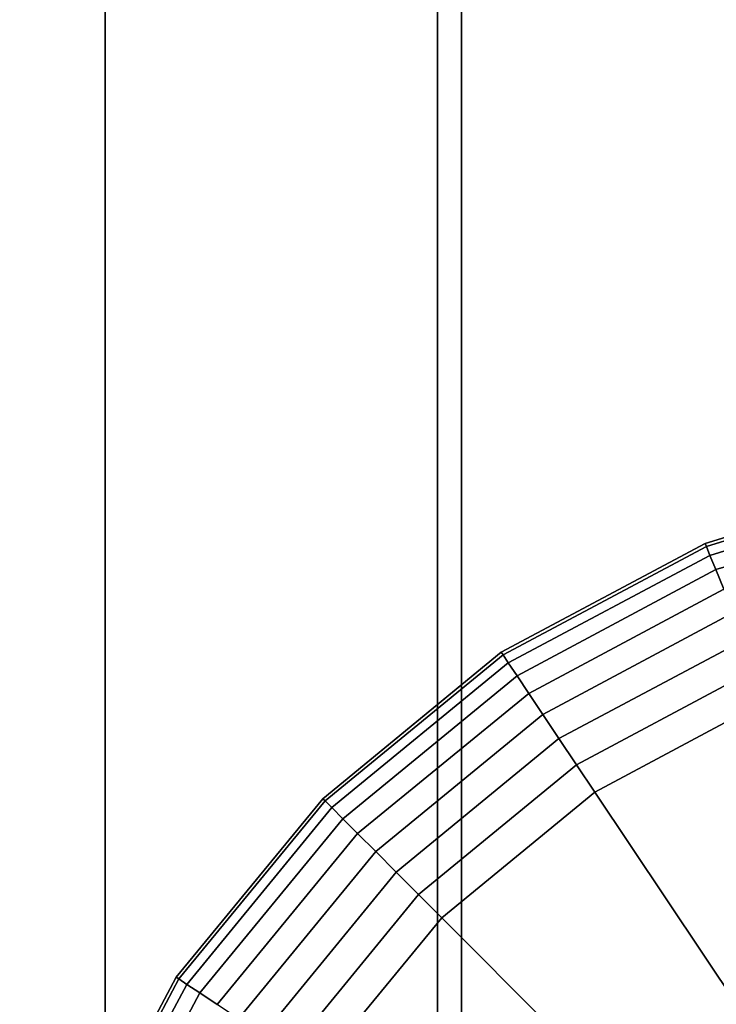
# Model space of a CAD drawing. Extents: x -0.04 to 0.04, y -0.9 to 0.
# Drawn here: x -0.007 to -0.003, y -0.238 to -0.232 of the extents above; entities that cross this region are included whole.
import ezdxf

# ---------------------------------------------------------------- set-up
doc = ezdxf.new("R2010")
doc.units = 0
for name, color, linetype in [('L12_E_ZUSATZ_FARBE_5', 7, 'CONTINUOUS'), ('L4_ROHRE_FARBE6', 7, 'CONTINUOUS'), ('L6_ROHRE_FARBE4', 7, 'CONTINUOUS')]:
    doc.layers.add(name, color=color, linetype=linetype)

msp = doc.modelspace()

# ---------------------------------------------------------------- linework, layer by layer
at = {"layer": 'L12_E_ZUSATZ_FARBE_5', "color": 253}
for points, invisible_edges in [([(-0.002686, -0.235234, 0.078183), (-0.001373, -0.234837, 0.08317), (-0.001373, -0.234837, 0.078183), (-0.002686, -0.235234, 0.078183)], 9), ([(-0.001373, -0.234837, 0.08317), (-0.002686, -0.235234, 0.078183), (-0.00217, -0.235078, 0.08324), (-0.001373, -0.234837, 0.08317)], 11), ([(-0.001373, -0.234837, 0.078183), (-0.002678, -0.235252, 0.077988), (-0.002686, -0.235234, 0.078183), (-0.001373, -0.234837, 0.078183)], 9), ([(-0.002678, -0.235252, 0.077988), (-0.001373, -0.234837, 0.078183), (-0.001369, -0.234856, 0.077988), (-0.002678, -0.235252, 0.077988)], 9), ([(-0.001369, -0.234856, 0.077988), (-0.002657, -0.235305, 0.077801), (-0.002678, -0.235252, 0.077988), (-0.001369, -0.234856, 0.077988)], 9), ([(-0.002657, -0.235305, 0.077801), (-0.001369, -0.234856, 0.077988), (-0.001358, -0.234912, 0.077801), (-0.002657, -0.235305, 0.077801)], 9), ([(-0.001358, -0.234912, 0.077801), (-0.002621, -0.23539, 0.077628), (-0.002657, -0.235305, 0.077801), (-0.001358, -0.234912, 0.077801)], 9), ([(-0.002621, -0.23539, 0.077628), (-0.001358, -0.234912, 0.077801), (-0.00134, -0.235002, 0.077628), (-0.002621, -0.23539, 0.077628)], 9), ([(-0.00134, -0.235002, 0.077628), (-0.002574, -0.235505, 0.077476), (-0.002621, -0.23539, 0.077628), (-0.00134, -0.235002, 0.077628)], 9), ([(-0.002686, -0.235234, 0.083378), (-0.002503, -0.240035, 0.083328), (-0.00217, -0.235078, 0.08324), (-0.002686, -0.235234, 0.083378)], 11), ([(-0.00217, -0.235078, 0.08324), (-0.002686, -0.235234, 0.078183), (-0.002686, -0.235234, 0.083378), (-0.00217, -0.235078, 0.08324)], 9), ([(-0.00301, -0.241701, 0.083464), (-0.002686, -0.235234, 0.083378), (-0.003897, -0.235881, 0.083702), (-0.00301, -0.241701, 0.083464)], 13), ([(-0.002686, -0.235234, 0.078183), (-0.003886, -0.235897, 0.077988), (-0.003897, -0.235881, 0.078183), (-0.002686, -0.235234, 0.078183)], 9), ([(-0.003897, -0.235881, 0.078183), (-0.002686, -0.235234, 0.083378), (-0.002686, -0.235234, 0.078183), (-0.003897, -0.235881, 0.078183)], 9), ([(-0.002686, -0.235234, 0.083378), (-0.003897, -0.235881, 0.078183), (-0.003897, -0.235881, 0.083702), (-0.002686, -0.235234, 0.083378)], 9), ([(-0.003886, -0.235897, 0.077988), (-0.002686, -0.235234, 0.078183), (-0.002678, -0.235252, 0.077988), (-0.003886, -0.235897, 0.077988)], 9), ([(-0.002678, -0.235252, 0.077988), (-0.003855, -0.235944, 0.077801), (-0.003886, -0.235897, 0.077988), (-0.002678, -0.235252, 0.077988)], 9), ([(-0.003855, -0.235944, 0.077801), (-0.002678, -0.235252, 0.077988), (-0.002657, -0.235305, 0.077801), (-0.003855, -0.235944, 0.077801)], 9), ([(-0.002686, -0.235234, 0.083378), (-0.00301, -0.241701, 0.083464), (-0.002951, -0.241116, 0.083448), (-0.002686, -0.235234, 0.083378)], 13), ([(-0.002686, -0.235234, 0.083378), (-0.002951, -0.241116, 0.083448), (-0.002781, -0.240553, 0.083403), (-0.002686, -0.235234, 0.083378)], 13), ([(-0.002686, -0.235234, 0.083378), (-0.002781, -0.240553, 0.083403), (-0.002503, -0.240035, 0.083328), (-0.002686, -0.235234, 0.083378)], 13), ([(-0.002657, -0.235305, 0.077801), (-0.003803, -0.236021, 0.077628), (-0.003855, -0.235944, 0.077801), (-0.002657, -0.235305, 0.077801)], 9), ([(-0.003803, -0.236021, 0.077628), (-0.002657, -0.235305, 0.077801), (-0.002621, -0.23539, 0.077628), (-0.003803, -0.236021, 0.077628)], 9), ([(-0.002621, -0.23539, 0.077628), (-0.003734, -0.236125, 0.077476), (-0.003803, -0.236021, 0.077628), (-0.002621, -0.23539, 0.077628)], 9), ([(-0.003734, -0.236125, 0.077476), (-0.002621, -0.23539, 0.077628), (-0.002574, -0.235505, 0.077476), (-0.003734, -0.236125, 0.077476)], 9), ([(-0.002574, -0.235505, 0.077476), (-0.00365, -0.236251, 0.077352), (-0.003734, -0.236125, 0.077476), (-0.002574, -0.235505, 0.077476)], 9), ([(-0.00365, -0.236251, 0.077352), (-0.002574, -0.235505, 0.077476), (-0.002516, -0.235645, 0.077352), (-0.00365, -0.236251, 0.077352)], 9), ([(-0.002516, -0.235645, 0.077352), (-0.003554, -0.236394, 0.07726), (-0.00365, -0.236251, 0.077352), (-0.002516, -0.235645, 0.077352)], 9), ([(-0.003554, -0.236394, 0.07726), (-0.002516, -0.235645, 0.077352), (-0.00245, -0.235805, 0.07726), (-0.003554, -0.236394, 0.07726)], 9), ([(-0.00245, -0.235805, 0.07726), (-0.00345, -0.23655, 0.077203), (-0.003554, -0.236394, 0.07726), (-0.00245, -0.235805, 0.07726)], 9), ([(-0.00345, -0.23655, 0.077203), (-0.00245, -0.235805, 0.07726), (-0.002379, -0.235978, 0.077203), (-0.00345, -0.23655, 0.077203)], 9), ([(-0.004958, -0.236751, 0.078183), (-0.003897, -0.235881, 0.083702), (-0.003897, -0.235881, 0.078183), (-0.004958, -0.236751, 0.078183)], 9), ([(-0.003897, -0.235881, 0.083702), (-0.004958, -0.236751, 0.078183), (-0.004276, -0.236192, 0.083803), (-0.003897, -0.235881, 0.083702)], 11), ([(-0.003897, -0.235881, 0.078183), (-0.004944, -0.236764, 0.077988), (-0.004958, -0.236751, 0.078183), (-0.003897, -0.235881, 0.078183)], 9), ([(-0.004944, -0.236764, 0.077988), (-0.003897, -0.235881, 0.078183), (-0.003886, -0.235897, 0.077988), (-0.004944, -0.236764, 0.077988)], 9), ([(-0.003886, -0.235897, 0.077988), (-0.004904, -0.236804, 0.077801), (-0.004944, -0.236764, 0.077988), (-0.003886, -0.235897, 0.077988)], 9), ([(-0.004904, -0.236804, 0.077801), (-0.003886, -0.235897, 0.077988), (-0.003855, -0.235944, 0.077801), (-0.004904, -0.236804, 0.077801)], 9), ([(-0.004276, -0.236192, 0.083803), (-0.003901, -0.247522, 0.083702), (-0.003897, -0.235881, 0.083702), (-0.004276, -0.236192, 0.083803)], 11), ([(-0.003897, -0.235881, 0.083702), (-0.003901, -0.247522, 0.083702), (-0.002691, -0.248169, 0.083378), (-0.003897, -0.235881, 0.083702)], 13), ([(-0.003897, -0.235881, 0.083702), (-0.002691, -0.248169, 0.083378), (-0.00301, -0.241701, 0.083464), (-0.003897, -0.235881, 0.083702)], 15), ([(-0.003855, -0.235944, 0.077801), (-0.004839, -0.23687, 0.077628), (-0.004904, -0.236804, 0.077801), (-0.003855, -0.235944, 0.077801)], 9), ([(-0.004839, -0.23687, 0.077628), (-0.003855, -0.235944, 0.077801), (-0.003803, -0.236021, 0.077628), (-0.004839, -0.23687, 0.077628)], 9), ([(-0.002379, -0.235978, 0.077203), (-0.003341, -0.236713, 0.077183), (-0.00345, -0.23655, 0.077203), (-0.002379, -0.235978, 0.077203)], 9), ([(-0.003341, -0.236713, 0.077183), (-0.002379, -0.235978, 0.077203), (-0.002304, -0.236158, 0.077183), (-0.003341, -0.236713, 0.077183)], 9), ([(-0.003803, -0.236021, 0.077628), (-0.004751, -0.236958, 0.077476), (-0.004839, -0.23687, 0.077628), (-0.003803, -0.236021, 0.077628)], 9), ([(-0.004751, -0.236958, 0.077476), (-0.003803, -0.236021, 0.077628), (-0.003734, -0.236125, 0.077476), (-0.004751, -0.236958, 0.077476)], 9), ([(-0.003734, -0.236125, 0.077476), (-0.004643, -0.237065, 0.077352), (-0.004751, -0.236958, 0.077476), (-0.003734, -0.236125, 0.077476)], 9), ([(-0.004643, -0.237065, 0.077352), (-0.003734, -0.236125, 0.077476), (-0.00365, -0.236251, 0.077352), (-0.004643, -0.237065, 0.077352)], 9), ([(-0.002304, -0.236158, 0.077183), (-0.00223, -0.238375, 0.077183), (-0.003341, -0.236713, 0.077183), (-0.002304, -0.236158, 0.077183)], 9), ([(-0.004958, -0.236751, 0.084122), (-0.004279, -0.247211, 0.083803), (-0.004276, -0.236192, 0.083803), (-0.004958, -0.236751, 0.084122)], 9), ([(-0.004276, -0.236192, 0.083803), (-0.004958, -0.236751, 0.078183), (-0.004958, -0.236751, 0.084122), (-0.004276, -0.236192, 0.083803)], 9), ([(-0.003901, -0.247522, 0.083702), (-0.004276, -0.236192, 0.083803), (-0.004279, -0.247211, 0.083803), (-0.003901, -0.247522, 0.083702)], 9), ([(-0.00365, -0.236251, 0.077352), (-0.004521, -0.237187, 0.07726), (-0.004643, -0.237065, 0.077352), (-0.00365, -0.236251, 0.077352)], 9), ([(-0.004521, -0.237187, 0.07726), (-0.00365, -0.236251, 0.077352), (-0.003554, -0.236394, 0.07726), (-0.004521, -0.237187, 0.07726)], 9), ([(-0.003554, -0.236394, 0.07726), (-0.004389, -0.237321, 0.077203), (-0.004521, -0.237187, 0.07726), (-0.003554, -0.236394, 0.07726)], 9), ([(-0.004389, -0.237321, 0.077203), (-0.003554, -0.236394, 0.07726), (-0.00345, -0.23655, 0.077203), (-0.004389, -0.237321, 0.077203)], 9), ([(-0.00345, -0.23655, 0.077203), (-0.004251, -0.237459, 0.077183), (-0.004389, -0.237321, 0.077203), (-0.00345, -0.23655, 0.077203)], 9), ([(-0.004251, -0.237459, 0.077183), (-0.00345, -0.23655, 0.077203), (-0.003341, -0.236713, 0.077183), (-0.004251, -0.237459, 0.077183)], 9), ([(-0.003341, -0.236713, 0.077183), (-0.002837, -0.238873, 0.077183), (-0.004251, -0.237459, 0.077183), (-0.003341, -0.236713, 0.077183)], 9), ([(-0.002837, -0.238873, 0.077183), (-0.003341, -0.236713, 0.077183), (-0.00223, -0.238375, 0.077183), (-0.002837, -0.238873, 0.077183)], 9), ([(-0.005828, -0.237811, 0.084528), (-0.004961, -0.24665, 0.084122), (-0.004958, -0.236751, 0.084122), (-0.005828, -0.237811, 0.084528)], 11), ([(-0.004944, -0.236764, 0.077988), (-0.005828, -0.237811, 0.078183), (-0.004958, -0.236751, 0.078183), (-0.004944, -0.236764, 0.077988)], 9), ([(-0.004958, -0.236751, 0.084122), (-0.005828, -0.237811, 0.078183), (-0.005828, -0.237811, 0.084528), (-0.004958, -0.236751, 0.084122)], 9), ([(-0.005828, -0.237811, 0.078183), (-0.004958, -0.236751, 0.084122), (-0.004958, -0.236751, 0.078183), (-0.005828, -0.237811, 0.078183)], 9), ([(-0.005828, -0.237811, 0.078183), (-0.004944, -0.236764, 0.077988), (-0.005812, -0.237822, 0.077988), (-0.005828, -0.237811, 0.078183)], 9), ([(-0.004904, -0.236804, 0.077801), (-0.005812, -0.237822, 0.077988), (-0.004944, -0.236764, 0.077988), (-0.004904, -0.236804, 0.077801)], 9), ([(-0.005812, -0.237822, 0.077988), (-0.004904, -0.236804, 0.077801), (-0.005765, -0.237854, 0.077801), (-0.005812, -0.237822, 0.077988)], 9), ([(-0.004839, -0.23687, 0.077628), (-0.005765, -0.237854, 0.077801), (-0.004904, -0.236804, 0.077801), (-0.004839, -0.23687, 0.077628)], 9), ([(-0.004958, -0.236751, 0.084122), (-0.004961, -0.24665, 0.084122), (-0.004279, -0.247211, 0.083803), (-0.004958, -0.236751, 0.084122)], 13), ([(-0.005765, -0.237854, 0.077801), (-0.004839, -0.23687, 0.077628), (-0.005688, -0.237905, 0.077628), (-0.005765, -0.237854, 0.077801)], 9), ([(-0.004839, -0.23687, 0.077628), (-0.005585, -0.237974, 0.077476), (-0.005688, -0.237905, 0.077628), (-0.004839, -0.23687, 0.077628)], 9), ([(-0.005585, -0.237974, 0.077476), (-0.004839, -0.23687, 0.077628), (-0.004751, -0.236958, 0.077476), (-0.005585, -0.237974, 0.077476)], 9), ([(-0.004751, -0.236958, 0.077476), (-0.005459, -0.238058, 0.077352), (-0.005585, -0.237974, 0.077476), (-0.004751, -0.236958, 0.077476)], 9), ([(-0.005459, -0.238058, 0.077352), (-0.004751, -0.236958, 0.077476), (-0.004643, -0.237065, 0.077352), (-0.005459, -0.238058, 0.077352)], 9), ([(-0.004643, -0.237065, 0.077352), (-0.005315, -0.238154, 0.07726), (-0.005459, -0.238058, 0.077352), (-0.004643, -0.237065, 0.077352)], 9), ([(-0.005315, -0.238154, 0.07726), (-0.004643, -0.237065, 0.077352), (-0.004521, -0.237187, 0.07726), (-0.005315, -0.238154, 0.07726)], 9), ([(-0.004521, -0.237187, 0.07726), (-0.005159, -0.238259, 0.077203), (-0.005315, -0.238154, 0.07726), (-0.004521, -0.237187, 0.07726)], 9), ([(-0.005159, -0.238259, 0.077203), (-0.004521, -0.237187, 0.07726), (-0.004389, -0.237321, 0.077203), (-0.005159, -0.238259, 0.077203)], 9), ([(-0.004389, -0.237321, 0.077203), (-0.004997, -0.238367, 0.077183), (-0.005159, -0.238259, 0.077203), (-0.004389, -0.237321, 0.077203)], 9), ([(-0.004997, -0.238367, 0.077183), (-0.004389, -0.237321, 0.077203), (-0.004251, -0.237459, 0.077183), (-0.004997, -0.238367, 0.077183)], 9), ([(-0.004251, -0.237459, 0.077183), (-0.003335, -0.239479, 0.077183), (-0.004997, -0.238367, 0.077183), (-0.004251, -0.237459, 0.077183)], 9), ([(-0.003335, -0.239479, 0.077183), (-0.004251, -0.237459, 0.077183), (-0.002837, -0.238873, 0.077183), (-0.003335, -0.239479, 0.077183)], 9), ([(-0.006476, -0.239022, 0.078183), (-0.00625, -0.238601, 0.084724), (-0.005828, -0.237811, 0.078183), (-0.006476, -0.239022, 0.078183)], 11), ([(-0.005812, -0.237822, 0.077988), (-0.006476, -0.239022, 0.078183), (-0.005828, -0.237811, 0.078183), (-0.005812, -0.237822, 0.077988)], 9), ([(-0.006476, -0.239022, 0.078183), (-0.005812, -0.237822, 0.077988), (-0.006458, -0.239029, 0.077988), (-0.006476, -0.239022, 0.078183)], 9), ([(-0.005765, -0.237854, 0.077801), (-0.006458, -0.239029, 0.077988), (-0.005812, -0.237822, 0.077988), (-0.005765, -0.237854, 0.077801)], 9), ([(-0.006458, -0.239029, 0.077988), (-0.005765, -0.237854, 0.077801), (-0.006406, -0.239051, 0.077801), (-0.006458, -0.239029, 0.077988)], 9), ([(-0.005688, -0.237905, 0.077628), (-0.006406, -0.239051, 0.077801), (-0.005765, -0.237854, 0.077801), (-0.005688, -0.237905, 0.077628)], 9), ([(-0.00625, -0.238601, 0.084724), (-0.005831, -0.245589, 0.084528), (-0.005828, -0.237811, 0.084528), (-0.00625, -0.238601, 0.084724)], 11), ([(-0.005828, -0.237811, 0.078183), (-0.00625, -0.238601, 0.084724), (-0.005828, -0.237811, 0.084528), (-0.005828, -0.237811, 0.078183)], 9), ([(-0.005828, -0.237811, 0.084528), (-0.005831, -0.245589, 0.084528), (-0.004961, -0.24665, 0.084122), (-0.005828, -0.237811, 0.084528)], 13), ([(-0.006406, -0.239051, 0.077801), (-0.005688, -0.237905, 0.077628), (-0.00632, -0.239086, 0.077628), (-0.006406, -0.239051, 0.077801)], 9), ([(-0.005585, -0.237974, 0.077476), (-0.00632, -0.239086, 0.077628), (-0.005688, -0.237905, 0.077628), (-0.005585, -0.237974, 0.077476)], 9)]:
    msp.add_3dface(points, dxfattribs=dict(at, invisible_edges=invisible_edges))
at = {"layer": 'L4_ROHRE_FARBE6', "color": 253, "invisible_edges": 9}
for points in [[(-0.00697, -0.897, 0.182066), (-0.004133, -0.031, 0.181306), (-0.00697, -0.031, 0.182066), (-0.00697, -0.897, 0.182066)], [(-0.004133, -0.031, 0.181306), (-0.00697, -0.897, 0.182066), (-0.004133, -0.897, 0.181306), (-0.004133, -0.031, 0.181306)], [(-0.004133, -0.031, 0.214494), (-0.00697, -0.897, 0.213734), (-0.00697, -0.031, 0.213734), (-0.004133, -0.031, 0.214494)], [(-0.00697, -0.897, 0.213734), (-0.004133, -0.031, 0.214494), (-0.004133, -0.897, 0.214494), (-0.00697, -0.897, 0.213734)], [(-0.004133, -0.897, 0.181306), (-0.001207, -0.031, 0.18105), (-0.004133, -0.031, 0.181306), (-0.004133, -0.897, 0.181306)], [(-0.001207, -0.031, 0.18105), (-0.004133, -0.897, 0.181306), (-0.001207, -0.897, 0.18105), (-0.001207, -0.031, 0.18105)], [(-0.001207, -0.031, 0.21475), (-0.004133, -0.897, 0.214494), (-0.004133, -0.031, 0.214494), (-0.001207, -0.031, 0.21475)], [(-0.004133, -0.897, 0.214494), (-0.001207, -0.031, 0.21475), (-0.001207, -0.897, 0.21475), (-0.004133, -0.897, 0.214494)]]:
    msp.add_3dface(points, dxfattribs=at)
at = {"layer": 'L6_ROHRE_FARBE4', "color": 253, "invisible_edges": 9}
for points in [[(-0.008035, -0.8385, 0.085974), (-0.00625, -0.0195, 0.084725), (-0.008035, -0.0195, 0.085974), (-0.008035, -0.8385, 0.085974)], [(-0.00625, -0.0195, 0.084725), (-0.008035, -0.8385, 0.085974), (-0.00625, -0.8385, 0.084725), (-0.00625, -0.0195, 0.084725)], [(-0.00625, -0.0195, 0.106375), (-0.008035, -0.8385, 0.105126), (-0.008035, -0.0195, 0.105126), (-0.00625, -0.0195, 0.106375)], [(-0.008035, -0.8385, 0.105126), (-0.00625, -0.0195, 0.106375), (-0.00625, -0.8385, 0.106375), (-0.008035, -0.8385, 0.105126)], [(-0.00625, -0.8385, 0.084725), (-0.004275, -0.0195, 0.083804), (-0.00625, -0.0195, 0.084725), (-0.00625, -0.8385, 0.084725)], [(-0.004275, -0.0195, 0.083804), (-0.00625, -0.8385, 0.084725), (-0.004275, -0.8385, 0.083804), (-0.004275, -0.0195, 0.083804)], [(-0.004275, -0.0195, 0.107296), (-0.00625, -0.8385, 0.106375), (-0.00625, -0.0195, 0.106375), (-0.004275, -0.0195, 0.107296)], [(-0.00625, -0.8385, 0.106375), (-0.004275, -0.0195, 0.107296), (-0.004275, -0.8385, 0.107296), (-0.00625, -0.8385, 0.106375)], [(-0.004275, -0.8385, 0.083804), (-0.002171, -0.0195, 0.08324), (-0.004275, -0.0195, 0.083804), (-0.004275, -0.8385, 0.083804)], [(-0.002171, -0.0195, 0.08324), (-0.004275, -0.8385, 0.083804), (-0.002171, -0.8385, 0.08324), (-0.002171, -0.0195, 0.08324)], [(-0.002171, -0.0195, 0.10786), (-0.004275, -0.8385, 0.107296), (-0.004275, -0.0195, 0.107296), (-0.002171, -0.0195, 0.10786)], [(-0.004275, -0.8385, 0.107296), (-0.002171, -0.0195, 0.10786), (-0.002171, -0.8385, 0.10786), (-0.004275, -0.8385, 0.107296)]]:
    msp.add_3dface(points, dxfattribs=at)

doc.saveas('drawing.dxf')
